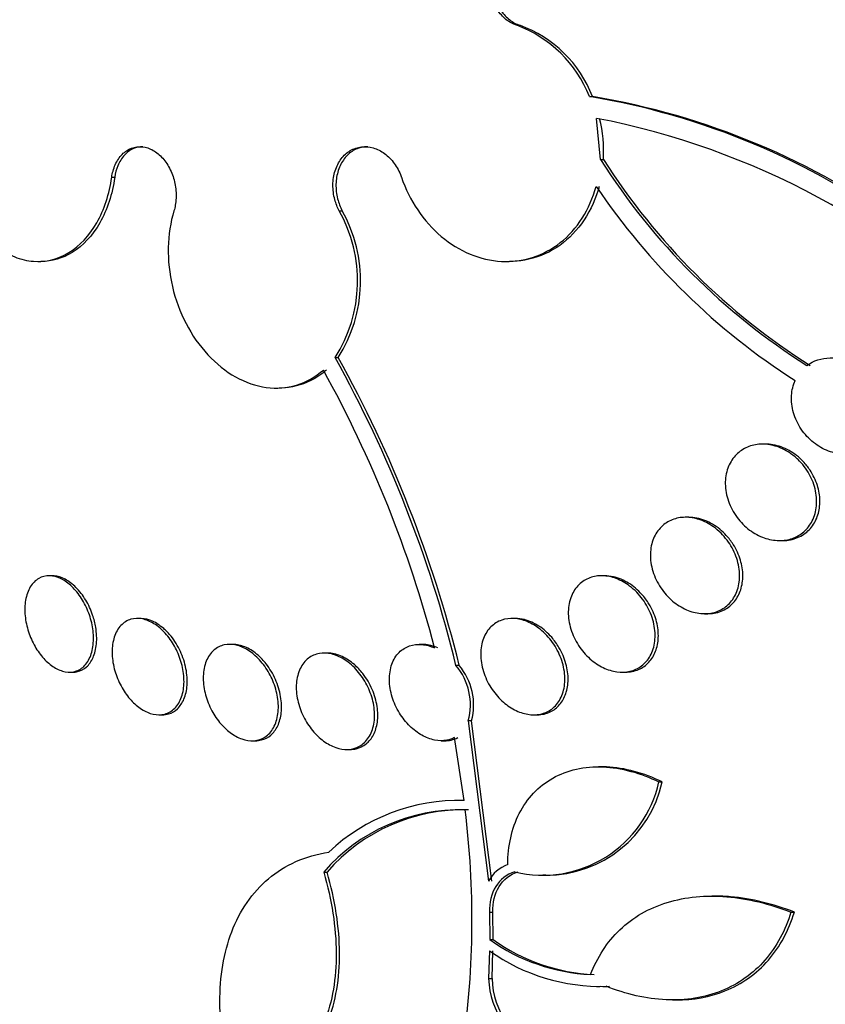
# Paper-space layout 'Layout1' of a CAD drawing. Units: millimetres. Extents: x 0 to 1478, y 0 to 2281.
# Drawn here: x 663 to 670, y 823 to 831 of the extents above; entities that cross this region are included whole.
import ezdxf
from ezdxf import colors
from ezdxf.entities.mleader import LeaderData, LeaderLine
from ezdxf.math import Vec2, Vec3

# ---------------------------------------------------------------- set-up
doc = ezdxf.new("R2010")
doc.units = ezdxf.units.MM
doc.layers.add('DV5_Défaut', color=7, linetype='Continuous')
doc.layers.add('Défaut', color=7, linetype='Continuous')

# ---------------------------------------------------------------- blocks, each defined once
blk = doc.blocks.new('_DOT')
at = {"color": 0}
blk.add_line((0, 0), (-1, 0), dxfattribs=at)
at = {"color": 0, "const_width": 0.333}
blk.add_lwpolyline([(-0.1665, 0, 1), (0.1665, 0, 1)], format="xyb", close=True, dxfattribs=at)
blk = doc.blocks.new('SE4')
at = {"layer": 'DV5_Défaut', "color": 7, "linetype": 'Continuous'}
for p, q in [((667.101, 831.3284), (667.1263, 831.3284)), ((667.704, 830.7371), (667.7294, 830.7371)), ((667.7949, 830.2148), (667.7631, 830.5562)), ((667.7949, 830.2148), (667.8204, 830.2148)), ((663.7406, 830.0679), (663.7658, 830.0679)), ((665.6275, 829.7888), (665.6527, 829.7888)), ((663.1275, 829.3679), (663.1532, 829.3679)), ((667.0139, 829.3679), (667.0388, 829.3679)), ((665.5933, 828.5704), (665.6188, 828.5704)), ((669.1666, 827.8516), (669.1394, 827.8516)), ((668.5284, 827.2445), (668.5008, 827.2445)), ((669.2805, 827.0516), (669.3071, 827.0516)), ((663.2462, 826.759), (663.2194, 826.759)), ((667.8311, 826.759), (667.8038, 826.759)), ((663.9788, 826.405), (663.9534, 826.405)), ((667.0887, 826.405), (667.0618, 826.405)), ((668.6581, 826.4445), (668.685, 826.4445)), ((664.7455, 826.1897), (664.7198, 826.1897)), ((666.3161, 826.1897), (666.2899, 826.1897)), ((665.5299, 826.1174), (665.504, 826.1174)), ((666.5968, 826.0157), (666.6233, 826.0157)), ((663.389, 825.959), (663.4159, 825.959)), ((667.9734, 825.959), (668.0007, 825.959)), ((664.1315, 825.605), (664.1583, 825.605)), ((667.2404, 825.605), (667.2681, 825.605)), ((666.7257, 825.5547), (666.699, 825.5547)), ((666.699, 825.5547), (666.8662, 824.2243)), ((666.8937, 824.2243), (666.7257, 825.5547)), ((664.904, 825.3897), (664.9303, 825.3897)), ((666.474, 825.3897), (666.5007, 825.3897)), ((666.6635, 824.8932), (666.584, 825.4157)), ((665.6904, 825.3174), (665.7164, 825.3174)), ((667.8091, 825.1731), (667.7803, 825.1731)), ((668.2796, 825.0483), (668.3069, 825.0483)), ((665.4995, 824.2992), (665.527, 824.2992)), ((667.317, 824.2769), (667.3413, 824.2769)), ((668.7523, 824.1001), (668.7195, 824.1001)), ((666.8755, 823.9673), (666.9032, 823.9673)), ((666.8755, 823.9673), (666.8771, 823.7394)), ((666.905, 823.7394), (666.9032, 823.9673)), ((669.3757, 823.9672), (669.404, 823.9672)), ((666.8771, 823.7394), (666.905, 823.7394)), ((666.8758, 823.6447), (666.8678, 823.4156)), ((666.8959, 823.4156), (666.9037, 823.6447)), ((666.8678, 823.4156), (666.8959, 823.4156)), ((667.7629, 823.3489), (667.7912, 823.3489)), ((668.3924, 823.2383), (668.4193, 823.2383))]:
    blk.add_line(p, q, dxfattribs=at)
for centre, radius, start, end in [((666.7403, 830.3576), 1.0357, 21.4932, 69.61583), ((666.7803, 830.3724), 1.0168, 21.02123, 70.10638), ((666.6895, 824.6657), 6.1556, 53.99385, 80.51433), ((666.7136, 824.659), 6.1623, 54.01235, 80.51274), ((666.5306, 824.2016), 6.473, 44.3318, 79.02324), ((666.6395, 830.2771), 1.1825, 356.98388, 13.65563), ((672.4773, 833.1932), 5.5493, 212.4592, 237.66091), ((672.4978, 833.1897), 5.5433, 212.45689, 237.69317), ((672.4976, 833.193), 5.7183, 214.04388, 237.32331), ((664.5998, 829.208), 1.1805, 327.3101, 29.47455), ((664.6251, 829.2077), 1.1805, 327.32375, 29.48649), ((656.6455, 823.5814), 10.2447, 13.74559, 29.14235), ((656.6451, 823.5673), 10.2742, 13.78658, 29.1409), ((656.7937, 823.6466), 9.9482, 14.63189, 28.97881), ((666.2054, 825.6871), 0.511, 344.97765, 40.01448), ((666.2327, 825.687), 0.5105, 344.97059, 40.0782), ((667.3146, 825.2616), 0.9884, 256.56705, 347.53605), ((667.3439, 825.2585), 0.9858, 270.10485, 347.68749), ((666.6167, 823.3323), 1.5616, 88.2821, 133.52377), ((666.6303, 823.3209), 1.4953, 88.37221, 139.13416), ((666.6572, 823.3221), 1.4941, 88.36279, 139.15473), ((659.2651, 823.8991), 7.4642, 352.03213, 7.05281), ((667.135, 824.0746), 0.3077, 110.72274, 150.88227), ((667.7875, 825.0123), 1.565, 234.42474, 267.30967), ((667.8157, 825.013), 1.5658, 234.43402, 267.3148), ((667.7996, 824.9496), 1.5987, 234.70135, 271.53334), ((667.533, 823.4326), 0.6654, 181.46039, 249.92199), ((667.5618, 823.4333), 0.6661, 181.51669, 249.93457), ((667.828, 824.9508), 1.6, 268.82716, 271.53081)]:
    blk.add_arc(centre, radius, start, end, dxfattribs=at)
for centre, major_axis, start_param, end_param in [((677.2672, 832.8174), (0, -23.9761), 0, 4.029523), ((680.0992, 832.8174), (0, 26.3458), 2.599887, 6.283185), ((676.1397, 832.8174), (0, -22.6549), 0, 3.772834), ((676.9526, 832.8174), (0, 23.6453), 2.284116, 6.283185), ((676.9526, 832.8174), (0, 23.585), 2.299589, 6.283185), ((672.3637, 832.8174), (0, -18.9), 0, 4.151842), ((672.3637, 832.8174), (0, -18.5), 0, 3.725625), ((671.6556, 832.8174), (0, -18), 0, 3.841183), ((671.0878, 832.8174), (0, -17.5), 0, 3.860774), ((672.3637, 832.8174), (0, 18.9062), 2.1689, 6.283185), ((669.1678, 832.8174), (0, -15.25), 0, 3.141593), ((668.8211, 832.8174), (0, 14.75), 0, 3.141593)]:
    blk.add_ellipse(centre, major_axis=major_axis, ratio=0.777146, start_param=start_param, end_param=end_param, dxfattribs=at)
for centre, major_axis in [((669.13, 832.8174), (0, -15.25)), ((668.7849, 832.8174), (0, 14.75))]:
    blk.add_ellipse(centre, major_axis=major_axis, ratio=0.777146, dxfattribs=at)
for points, knots in [([(667.101, 831.3284), (667.0851, 831.3337), (667.0695, 831.3405), (667.0545, 831.3488), (667.0248, 831.3652), (666.9969, 831.3876), (666.9731, 831.4144), (666.9495, 831.4411), (666.9293, 831.4727), (666.9143, 831.5068), (666.8995, 831.5406), (666.8895, 831.5776), (666.8851, 831.6148), (666.8807, 831.6516), (666.8818, 831.6895), (666.8882, 831.7255), (666.8946, 831.761), (666.9064, 831.7956), (666.9227, 831.8263), (666.9389, 831.8569), (666.9599, 831.8845), (666.9841, 831.9068), (667.0083, 831.9292), (667.0364, 831.9469), (667.0659, 831.9586), (667.0957, 831.9704), (667.1278, 831.9763), (667.1596, 831.976), (667.1918, 831.9756), (667.2245, 831.9688), (667.2552, 831.9562), (667.2685, 831.9508), (667.2815, 831.9442), (667.294, 831.9366)], [0, 0, 0, 0, 0.051444, 0.051444, 0.051444, 0.153799, 0.153799, 0.153799, 0.256027, 0.256027, 0.256027, 0.357408, 0.357408, 0.357408, 0.457607, 0.457607, 0.457607, 0.55682, 0.55682, 0.55682, 0.655668, 0.655668, 0.655668, 0.754911, 0.754911, 0.754911, 0.855136, 0.855136, 0.855136, 0.956518, 0.956518, 0.956518, 1, 1, 1, 1]), ([(667.1822, 831.9759), (667.1642, 831.9759), (667.1462, 831.974), (667.1286, 831.9701), (667.0971, 831.9631), (667.0663, 831.9496), (667.039, 831.9307), (667.0119, 831.9119), (666.9875, 831.8873), (666.9677, 831.8589), (666.9481, 831.8308), (666.9326, 831.7982), (666.9224, 831.7638), (666.9124, 831.7296), (666.9073, 831.6928), (666.9076, 831.6563), (666.9079, 831.6197), (666.9137, 831.5826), (666.9243, 831.5478), (666.935, 831.5128), (666.951, 831.4792), (666.9709, 831.4498), (666.991, 831.4201), (667.0156, 831.3937), (667.0427, 831.373), (667.0684, 831.3533), (667.0969, 831.3381), (667.1263, 831.3284)], [0, 0, 0, 0, 0.06634, 0.06634, 0.06634, 0.18588, 0.18588, 0.18588, 0.304153, 0.304153, 0.304153, 0.421071, 0.421071, 0.421071, 0.537144, 0.537144, 0.537144, 0.653233, 0.653233, 0.653233, 0.770174, 0.770174, 0.770174, 0.888445, 0.888445, 0.888445, 1, 1, 1, 1]), ([(663.7406, 830.0679), (663.7431, 830.0853), (663.7466, 830.1023), (663.7511, 830.1186), (663.7611, 830.1554), (663.7763, 830.1895), (663.7954, 830.2182), (663.8145, 830.2468), (663.8381, 830.2707), (663.8642, 830.2879), (663.89, 830.305), (663.9191, 830.3159), (663.9489, 830.3196), (663.9784, 830.3233), (664.0094, 830.3201), (664.0394, 830.3102), (664.0691, 830.3004), (664.0985, 830.2838), (664.1253, 830.2617), (664.152, 830.2398), (664.1768, 830.2118), (664.1977, 830.1802), (664.2186, 830.1485), (664.2361, 830.1122), (664.2489, 830.0744), (664.2618, 830.0361), (664.2702, 829.9953), (664.2734, 829.9551), (664.2767, 829.9145), (664.2748, 829.8735), (664.268, 829.8354), (664.2651, 829.8194), (664.2614, 829.8038), (664.2568, 829.7888)], [0, 0, 0, 0, 0.045635, 0.045635, 0.045635, 0.148761, 0.148761, 0.148761, 0.251779, 0.251779, 0.251779, 0.353957, 0.353957, 0.353957, 0.454945, 0.454945, 0.454945, 0.55493, 0.55493, 0.55493, 0.65453, 0.65453, 0.65453, 0.754511, 0.754511, 0.754511, 0.855471, 0.855471, 0.855471, 0.957599, 0.957599, 0.957599, 1, 1, 1, 1]), ([(663.9985, 830.3211), (663.9714, 830.3211), (663.9447, 830.3155), (663.92, 830.3047), (663.8927, 830.2927), (663.8672, 830.274), (663.8456, 830.2502), (663.8237, 830.2261), (663.8051, 830.1961), (663.7913, 830.1628), (663.7793, 830.1337), (663.7706, 830.1014), (663.7658, 830.0679)], [0, 0, 0, 0, 0.238454, 0.238454, 0.238454, 0.502064, 0.502064, 0.502064, 0.768687, 0.768687, 0.768687, 1, 1, 1, 1]), ([(665.6275, 829.7888), (665.6123, 829.8178), (665.6001, 829.8492), (665.5914, 829.8812), (665.5806, 829.9212), (665.5752, 829.9633), (665.5757, 830.0041), (665.5762, 830.0447), (665.5825, 830.085), (665.5943, 830.1218), (665.6059, 830.1581), (665.6231, 830.1919), (665.6446, 830.2202), (665.6658, 830.2481), (665.6917, 830.2715), (665.7201, 830.2883), (665.7483, 830.305), (665.7798, 830.3157), (665.8119, 830.3195), (665.844, 830.3233), (665.8777, 830.3204), (665.9101, 830.311), (665.9427, 830.3015), (665.975, 830.2853), (666.0043, 830.2637), (666.034, 830.2418), (666.0614, 830.2139), (666.0845, 830.1821), (666.1078, 830.15), (666.1273, 830.1132), (666.1413, 830.0746), (666.1421, 830.0724), (666.1429, 830.0701), (666.1437, 830.0679)], [0, 0, 0, 0, 0.082651, 0.082651, 0.082651, 0.185723, 0.185723, 0.185723, 0.288479, 0.288479, 0.288479, 0.390212, 0.390212, 0.390212, 0.490762, 0.490762, 0.490762, 0.590493, 0.590493, 0.590493, 0.690112, 0.690112, 0.690112, 0.790361, 0.790361, 0.790361, 0.891711, 0.891711, 0.891711, 0.994174, 0.994174, 0.994174, 1, 1, 1, 1]), ([(665.8647, 830.3211), (665.8555, 830.3211), (665.8463, 830.3206), (665.8372, 830.3195), (665.8048, 830.3157), (665.7732, 830.3049), (665.7448, 830.2881), (665.7167, 830.2713), (665.691, 830.2482), (665.67, 830.2205), (665.6489, 830.1928), (665.6319, 830.1598), (665.6203, 830.1243), (665.6085, 830.0886), (665.6019, 830.0493), (665.601, 830.0096), (665.6, 829.9696), (665.6047, 829.928), (665.6147, 829.8884), (665.6235, 829.8538), (665.6364, 829.8199), (665.6527, 829.7888)], [0, 0, 0, 0, 0.0456129, 0.0456129, 0.0456129, 0.2078845, 0.2078845, 0.2078845, 0.369019, 0.369019, 0.369019, 0.5302166, 0.5302166, 0.5302166, 0.6926294, 0.6926294, 0.6926294, 0.8568979, 0.8568979, 0.8568979, 1, 1, 1, 1]), ([(662.7857, 829.4895), (662.8344, 829.4537), (662.8843, 829.426), (662.9864, 829.3857), (663.0392, 829.3734), (663.1938, 829.3614), (663.2958, 829.3866), (663.4762, 829.4968), (663.5555, 829.5818), (663.6782, 829.7982), (663.7204, 829.9265), (663.7406, 830.0679)], [0, 0, 0, 0, 0.125, 0.125, 0.25, 0.25, 0.5, 0.5, 0.75, 0.75, 1, 1, 1, 1]), ([(663.7658, 830.0679), (663.7457, 829.9265), (663.7031, 829.7976), (663.5815, 829.5829), (663.5019, 829.4971), (663.3326, 829.3935), (663.2443, 829.3679), (663.1536, 829.368)], [0, 0, 0, 0, 0.347173, 0.347173, 0.694346, 0.694346, 1, 1, 1, 1]), ([(666.1437, 830.0679), (666.2109, 829.8736), (666.3268, 829.7013), (666.6229, 829.4516), (666.7982, 829.3788), (667.1483, 829.3593), (667.323, 829.4145), (667.6017, 829.6346), (667.708, 829.8014), (667.7594, 829.9918)], [0, 0, 0, 0, 0.25, 0.25, 0.5, 0.5, 0.75, 0.75, 1, 1, 1, 1]), ([(667.785, 829.9918), (667.7821, 829.9812), (667.7791, 829.9708), (667.7759, 829.9603), (667.745, 829.8586), (667.6979, 829.7631), (667.6387, 829.6819), (667.58, 829.6016), (667.5078, 829.533), (667.4281, 829.4819), (667.3484, 829.4308), (667.2591, 829.3957), (667.1675, 829.3793), (667.1257, 829.3718), (667.0829, 829.368), (667.0398, 829.368)], [0, 0, 0, 0, 0.028649, 0.028649, 0.028649, 0.311949, 0.311949, 0.311949, 0.592265, 0.592265, 0.592265, 0.87227, 0.87227, 0.87227, 1, 1, 1, 1]), ([(664.2568, 829.7888), (664.1983, 829.5974), (664.1937, 829.3742), (664.2944, 828.9451), (664.3972, 828.7456), (664.6784, 828.4419), (664.8493, 828.3461), (665.1959, 828.2998), (665.3638, 828.351), (665.4964, 828.4664)], [0, 0, 0, 0, 0.25, 0.25, 0.5, 0.5, 0.75, 0.75, 1, 1, 1, 1]), ([(669.5088, 828.5045), (669.5632, 828.5454), (669.6304, 828.567), (669.7711, 828.5687), (669.8424, 828.549), (670.0348, 828.4411), (670.1336, 828.3), (670.1508, 828.1517)], [0, 0, 0, 0, 0.25, 0.25, 0.5, 0.5, 1, 1, 1, 1]), ([(665.5219, 828.4664), (665.4817, 828.4315), (665.438, 828.402), (665.3919, 828.3789), (665.3149, 828.3405), (665.2296, 828.3194), (665.1431, 828.3176), (665.139, 828.3175), (665.1348, 828.3174), (665.1307, 828.3174)], [0, 0, 0, 0, 0.3633037, 0.3633037, 0.3633037, 0.9708824, 0.9708824, 0.9708824, 1, 1, 1, 1]), ([(670.1337, 827.9824), (670.1281, 827.966), (670.1212, 827.9501), (670.1132, 827.935), (670.095, 827.9006), (670.0705, 827.8697), (670.0418, 827.8449), (670.0133, 827.8202), (669.98, 827.8008), (669.9445, 827.7879), (669.9081, 827.7747), (669.8685, 827.768), (669.8289, 827.7679), (669.787, 827.7678), (669.744, 827.7751), (669.7029, 827.7889), (669.6592, 827.8035), (669.6166, 827.8258), (669.5783, 827.8539), (669.5383, 827.8832), (669.5019, 827.9196), (669.4721, 827.9603), (669.4421, 828.0012), (669.4179, 828.0476), (669.4022, 828.0956), (669.387, 828.1418), (669.3792, 828.1909), (669.38, 828.2382), (669.3808, 828.2825), (669.3892, 828.3267), (669.4047, 828.3664), (669.4065, 828.3709), (669.4084, 828.3754), (669.4103, 828.3798)], [0, 0, 0, 0, 0.041879, 0.041879, 0.041879, 0.137743, 0.137743, 0.137743, 0.232801, 0.232801, 0.232801, 0.330441, 0.330441, 0.330441, 0.433598, 0.433598, 0.433598, 0.543269, 0.543269, 0.543269, 0.657841, 0.657841, 0.657841, 0.773157, 0.773157, 0.773157, 0.884259, 0.884259, 0.884259, 0.988312, 0.988312, 0.988312, 1, 1, 1, 1]), ([(669.4348, 827.7234), (669.4708, 827.6888), (669.5026, 827.6478), (669.5272, 827.6038), (669.552, 827.5598), (669.5703, 827.5114), (669.5802, 827.4629), (669.5899, 827.416), (669.5918, 827.3674), (669.5854, 827.322), (669.5795, 827.2794), (669.5659, 827.2382), (669.5458, 827.2025), (669.5268, 827.1688), (669.5015, 827.139), (669.472, 827.1157), (669.4433, 827.0929), (669.4098, 827.0756), (669.3744, 827.065), (669.3384, 827.0542), (669.2995, 827.0499), (669.2607, 827.0522), (669.2199, 827.0546), (669.1782, 827.0641), (669.1385, 827.0798), (669.0964, 827.0965), (669.0556, 827.1205), (669.019, 827.1498), (668.9805, 827.1807), (668.9457, 827.2182), (668.9173, 827.2595), (668.8885, 827.3015), (668.8655, 827.3485), (668.8508, 827.3967), (668.8365, 827.4436), (668.8295, 827.493), (668.8312, 827.5402), (668.8327, 827.5847), (668.842, 827.6286), (668.8584, 827.6677), (668.8738, 827.7044), (668.896, 827.7378), (668.9231, 827.765), (668.9493, 827.7912), (668.9806, 827.8124), (669.0146, 827.8269), (669.0486, 827.8414), (669.0862, 827.8496), (669.1242, 827.8513), (669.1638, 827.853), (669.205, 827.8476), (669.2446, 827.836), (669.2867, 827.8237), (669.3282, 827.804), (669.3661, 827.7787), (669.3903, 827.7626), (669.4134, 827.744), (669.4348, 827.7234)], [0, 0, 0, 0, 0.058606, 0.058606, 0.058606, 0.117315, 0.117315, 0.117315, 0.174198, 0.174198, 0.174198, 0.227418, 0.227418, 0.227418, 0.277412, 0.277412, 0.277412, 0.326044, 0.326044, 0.326044, 0.375469, 0.375469, 0.375469, 0.427392, 0.427392, 0.427392, 0.48263, 0.48263, 0.48263, 0.540742, 0.540742, 0.540742, 0.599908, 0.599908, 0.599908, 0.657562, 0.657562, 0.657562, 0.711823, 0.711823, 0.711823, 0.762626, 0.762626, 0.762626, 0.811502, 0.811502, 0.811502, 0.860537, 0.860537, 0.860537, 0.911558, 0.911558, 0.911558, 0.965683, 0.965683, 0.965683, 1, 1, 1, 1]), ([(669.4783, 827.7064), (669.4438, 827.7428), (669.4037, 827.7742), (669.3612, 827.798), (669.3186, 827.8218), (669.2723, 827.8385), (669.2264, 827.8464), (669.2063, 827.8498), (669.186, 827.8515), (669.1659, 827.8516)], [0, 0, 0, 0, 0.4098546, 0.4098546, 0.4098546, 0.8204881, 0.8204881, 0.8204881, 1, 1, 1, 1]), ([(669.308, 827.0516), (669.3191, 827.0516), (669.3301, 827.0521), (669.3409, 827.0532), (669.3826, 827.0573), (669.4233, 827.0695), (669.459, 827.0892), (669.4924, 827.1076), (669.5225, 827.1331), (669.5464, 827.1634), (669.5695, 827.1925), (669.5875, 827.227), (669.5991, 827.2638), (669.6108, 827.3008), (669.6165, 827.3412), (669.6159, 827.3817), (669.6153, 827.424), (669.6081, 827.4675), (669.595, 827.5091), (669.5811, 827.5533), (669.5603, 827.5965), (669.5345, 827.6356), (669.5178, 827.6608), (669.4989, 827.6846), (669.4783, 827.7064)], [0, 0, 0, 0, 0.039715, 0.039715, 0.039715, 0.191746, 0.191746, 0.191746, 0.333825, 0.333825, 0.333825, 0.470419, 0.470419, 0.470419, 0.607635, 0.607635, 0.607635, 0.750755, 0.750755, 0.750755, 0.902873, 0.902873, 0.902873, 1, 1, 1, 1]), ([(668.7958, 827.1119), (668.8316, 827.0764), (668.863, 827.0348), (668.8875, 826.9904), (668.9121, 826.946), (668.9303, 826.8975), (668.9405, 826.8491), (668.9504, 826.8017), (668.9527, 826.7528), (668.9467, 826.7072), (668.941, 826.6642), (668.9277, 826.6228), (668.9077, 826.5871), (668.8889, 826.5537), (668.8637, 826.5244), (668.8341, 826.5017), (668.8058, 826.48), (668.7727, 826.4639), (668.7377, 826.4546), (668.7025, 826.4453), (668.6646, 826.4425), (668.6268, 826.4461), (668.5874, 826.4498), (668.5472, 826.4606), (668.509, 826.4773), (668.4685, 826.4949), (668.4293, 826.5196), (668.3941, 826.5492), (668.3569, 826.5805), (668.3233, 826.6181), (668.2958, 826.6591), (668.2675, 826.7014), (668.2449, 826.7484), (668.2302, 826.7963), (668.2156, 826.8436), (668.2084, 826.8932), (668.2097, 826.9405), (668.2109, 826.9855), (668.2199, 827.0297), (668.2361, 827.0689), (668.2514, 827.1055), (668.2735, 827.1388), (668.3006, 827.1654), (668.3265, 827.1908), (668.3576, 827.211), (668.3913, 827.2243), (668.4247, 827.2375), (668.4614, 827.2443), (668.4987, 827.2445), (668.537, 827.2448), (668.5768, 827.2381), (668.6152, 827.2253), (668.6556, 827.2119), (668.6955, 827.1913), (668.7319, 827.1656), (668.7544, 827.1497), (668.7759, 827.1316), (668.7958, 827.1119)], [0, 0, 0, 0, 0.058977, 0.058977, 0.058977, 0.118013, 0.118013, 0.118013, 0.175901, 0.175901, 0.175901, 0.23044, 0.23044, 0.23044, 0.281383, 0.281383, 0.281383, 0.330234, 0.330234, 0.330234, 0.379156, 0.379156, 0.379156, 0.430068, 0.430068, 0.430068, 0.484136, 0.484136, 0.484136, 0.541392, 0.541392, 0.541392, 0.600468, 0.600468, 0.600468, 0.658923, 0.658923, 0.658923, 0.714463, 0.714463, 0.714463, 0.766348, 0.766348, 0.766348, 0.815658, 0.815658, 0.815658, 0.864404, 0.864404, 0.864404, 0.914567, 0.914567, 0.914567, 0.967549, 0.967549, 0.967549, 1, 1, 1, 1]), ([(668.8392, 827.0944), (668.8057, 827.1308), (668.7667, 827.1626), (668.7253, 827.187), (668.6839, 827.2114), (668.6389, 827.2291), (668.5943, 827.2379), (668.5721, 827.2422), (668.5496, 827.2445), (668.5275, 827.2445)], [0, 0, 0, 0, 0.399889, 0.399889, 0.399889, 0.800787, 0.800787, 0.800787, 1, 1, 1, 1]), ([(668.6859, 826.4445), (668.6938, 826.4445), (668.7016, 826.4448), (668.7094, 826.4454), (668.7493, 826.4483), (668.7883, 826.4592), (668.8226, 826.4772), (668.8548, 826.4942), (668.8838, 826.518), (668.907, 826.5467), (668.9297, 826.5746), (668.9475, 826.6078), (668.9591, 826.6436), (668.971, 826.68), (668.9769, 826.72), (668.9768, 826.7604), (668.9766, 826.8029), (668.9697, 826.8469), (668.9569, 826.8893), (668.9434, 826.9343), (668.9229, 826.9786), (668.8972, 827.019), (668.8802, 827.0458), (668.8606, 827.0712), (668.8392, 827.0944)], [0, 0, 0, 0, 0.028965, 0.028965, 0.028965, 0.178106, 0.178106, 0.178106, 0.318365, 0.318365, 0.318365, 0.455148, 0.455148, 0.455148, 0.594518, 0.594518, 0.594518, 0.741167, 0.741167, 0.741167, 0.897219, 0.897219, 0.897219, 1, 1, 1, 1]), ([(663.4506, 826.6253), (663.478, 826.5918), (663.5027, 826.553), (663.5228, 826.5124), (663.5429, 826.4718), (663.5589, 826.4284), (663.57, 826.3855), (663.5816, 826.3405), (663.5881, 826.2949), (663.5891, 826.2521), (663.5902, 826.207), (663.5854, 826.1636), (663.575, 826.1256), (663.5643, 826.0868), (663.5475, 826.0523), (663.5258, 826.0255), (663.5045, 825.9993), (663.4779, 825.9797), (663.4481, 825.9689), (663.4199, 825.9588), (663.3881, 825.9563), (663.3554, 825.9622), (663.3248, 825.9677), (663.2926, 825.9806), (663.2617, 825.9999), (663.232, 826.0185), (663.2027, 826.0435), (663.1761, 826.0727), (663.1494, 826.1019), (663.1248, 826.1362), (663.104, 826.1726), (663.0822, 826.2105), (663.0641, 826.2517), (663.0505, 826.2931), (663.036, 826.337), (663.0264, 826.3822), (663.0221, 826.4255), (663.0176, 826.4712), (663.0188, 826.516), (663.0257, 826.5562), (663.0328, 826.5977), (663.0461, 826.6356), (663.0648, 826.6664), (663.0832, 826.697), (663.1074, 826.7215), (663.1353, 826.7373), (663.1619, 826.7524), (663.1928, 826.76), (663.2252, 826.7589), (663.2555, 826.758), (663.288, 826.7493), (663.3198, 826.7337), (663.3501, 826.7188), (663.3806, 826.6971), (663.4087, 826.6705), (663.4232, 826.6567), (663.4373, 826.6415), (663.4506, 826.6253)], [0, 0, 0, 0, 0.052631, 0.052631, 0.052631, 0.105102, 0.105102, 0.105102, 0.160064, 0.160064, 0.160064, 0.217983, 0.217983, 0.217983, 0.277166, 0.277166, 0.277166, 0.335061, 0.335061, 0.335061, 0.389612, 0.389612, 0.389612, 0.440564, 0.440564, 0.440564, 0.489411, 0.489411, 0.489411, 0.538318, 0.538318, 0.538318, 0.589204, 0.589204, 0.589204, 0.643242, 0.643242, 0.643242, 0.70047, 0.70047, 0.70047, 0.759531, 0.759531, 0.759531, 0.817986, 0.817986, 0.817986, 0.873537, 0.873537, 0.873537, 0.925431, 0.925431, 0.925431, 0.974742, 0.974742, 0.974742, 1, 1, 1, 1]), ([(663.5822, 826.433), (663.5676, 826.476), (663.548, 826.5186), (663.5247, 826.5573), (663.5013, 826.5962), (663.4736, 826.6322), (663.4439, 826.6619), (663.4154, 826.6903), (663.3843, 826.7138), (663.3532, 826.7301), (663.3233, 826.7459), (663.2926, 826.7554), (663.2636, 826.7582), (663.2576, 826.7587), (663.2516, 826.759), (663.2456, 826.759)], [0, 0, 0, 0, 0.245275, 0.245275, 0.245275, 0.491331, 0.491331, 0.491331, 0.726419, 0.726419, 0.726419, 0.952768, 0.952768, 0.952768, 1, 1, 1, 1]), ([(668.0964, 826.6218), (668.1315, 826.5857), (668.1624, 826.5436), (668.1865, 826.499), (668.2106, 826.4544), (668.2286, 826.406), (668.2388, 826.3579), (668.249, 826.3102), (668.2516, 826.2612), (668.2461, 826.2157), (668.2409, 826.1723), (668.228, 826.1307), (668.2082, 826.095), (668.1898, 826.0617), (668.1648, 826.0326), (668.1353, 826.0106), (668.1073, 825.9897), (668.0746, 825.9746), (668.0399, 825.9664), (668.0057, 825.9584), (667.9687, 825.957), (667.9318, 825.9619), (667.8939, 825.967), (667.8551, 825.979), (667.8184, 825.9965), (667.7796, 826.0151), (667.7421, 826.0403), (667.7084, 826.0701), (667.6727, 826.1018), (667.6404, 826.1394), (667.614, 826.1801), (667.5864, 826.2224), (667.5643, 826.2692), (667.5498, 826.3166), (667.5352, 826.3642), (667.5278, 826.4138), (667.5286, 826.4609), (667.5294, 826.5063), (667.538, 826.5508), (667.5539, 826.59), (667.5688, 826.6267), (667.5906, 826.6599), (667.6177, 826.6862), (667.6432, 826.7109), (667.674, 826.7303), (667.7075, 826.7425), (667.7402, 826.7545), (667.7762, 826.76), (667.8127, 826.7589), (667.8498, 826.7578), (667.8883, 826.7498), (667.9253, 826.736), (667.9642, 826.7215), (668.0023, 826.7001), (668.0372, 826.6739), (668.058, 826.6583), (668.0779, 826.6407), (668.0964, 826.6218)], [0, 0, 0, 0, 0.059005, 0.059005, 0.059005, 0.118021, 0.118021, 0.118021, 0.176664, 0.176664, 0.176664, 0.232519, 0.232519, 0.232519, 0.284628, 0.284628, 0.284628, 0.333977, 0.333977, 0.333977, 0.382627, 0.382627, 0.382627, 0.432655, 0.432655, 0.432655, 0.485537, 0.485537, 0.485537, 0.541749, 0.541749, 0.541749, 0.600422, 0.600422, 0.600422, 0.659397, 0.659397, 0.659397, 0.716148, 0.716148, 0.716148, 0.769278, 0.769278, 0.769278, 0.819288, 0.819288, 0.819288, 0.867989, 0.867989, 0.867989, 0.917451, 0.917451, 0.917451, 0.969328, 0.969328, 0.969328, 1, 1, 1, 1]), ([(668.1386, 826.6049), (668.1062, 826.6412), (668.0686, 826.6731), (668.0287, 826.6979), (667.9887, 826.7228), (667.9453, 826.7411), (667.9023, 826.7508), (667.8782, 826.7562), (667.8538, 826.759), (667.83, 826.759)], [0, 0, 0, 0, 0.389966, 0.389966, 0.389966, 0.7811, 0.7811, 0.7811, 1, 1, 1, 1]), ([(668.0014, 825.959), (668.0062, 825.959), (668.011, 825.9592), (668.0157, 825.9594), (668.0539, 825.9612), (668.0912, 825.9707), (668.1239, 825.987), (668.1551, 826.0026), (668.1831, 826.0249), (668.2056, 826.0519), (668.228, 826.0787), (668.2456, 826.1109), (668.2573, 826.1457), (668.2694, 826.1817), (668.2755, 826.2214), (668.2757, 826.2617), (668.2759, 826.3045), (668.2694, 826.3491), (668.2569, 826.3923), (668.2438, 826.4381), (668.2236, 826.4835), (668.1981, 826.525), (668.1808, 826.5533), (668.1607, 826.5803), (668.1386, 826.6049)], [0, 0, 0, 0, 0.018102, 0.018102, 0.018102, 0.164197, 0.164197, 0.164197, 0.302972, 0.302972, 0.302972, 0.440393, 0.440393, 0.440393, 0.582233, 0.582233, 0.582233, 0.732444, 0.732444, 0.732444, 0.892028, 0.892028, 0.892028, 1, 1, 1, 1]), ([(663.4171, 825.9591), (663.4309, 825.9591), (663.4444, 825.9606), (663.4572, 825.9637), (663.4843, 825.9701), (663.5093, 825.9835), (663.5304, 826.0023), (663.5528, 826.0222), (663.5715, 826.0488), (663.5854, 826.0799), (663.6001, 826.1128), (663.6098, 826.1516), (663.6137, 826.1931), (663.6178, 826.2363), (663.6159, 826.2837), (663.608, 826.3315), (663.6024, 826.3651), (663.5937, 826.3995), (663.5822, 826.433)], [0, 0, 0, 0, 0.08365, 0.08365, 0.08365, 0.260755, 0.260755, 0.260755, 0.448321, 0.448321, 0.448321, 0.647585, 0.647585, 0.647585, 0.854955, 0.854955, 0.854955, 1, 1, 1, 1]), ([(664.1392, 826.3264), (664.1705, 826.2999), (664.2002, 826.2671), (664.2258, 826.2311), (664.2514, 826.1951), (664.2737, 826.1549), (664.2912, 826.1138), (664.3095, 826.0709), (664.323, 826.0257), (664.3311, 825.9818), (664.3396, 825.9353), (664.3423, 825.889), (664.3388, 825.8464), (664.3352, 825.8026), (664.3251, 825.7615), (664.3091, 825.7268), (664.2933, 825.6926), (664.2712, 825.6636), (664.2446, 825.6429), (664.2193, 825.6233), (664.1891, 825.6106), (664.1567, 825.6065), (664.1263, 825.6027), (664.0931, 825.6063), (664.06, 825.6172), (664.0285, 825.6276), (663.9962, 825.6449), (663.9658, 825.6675), (663.9356, 825.69), (663.9065, 825.7182), (663.8807, 825.75), (663.8539, 825.7827), (663.83, 825.82), (663.8104, 825.8588), (663.7896, 825.8999), (663.7731, 825.9438), (663.7619, 825.9871), (663.7501, 826.0332), (663.7438, 826.0798), (663.7436, 826.1235), (663.7434, 826.1689), (663.7497, 826.2124), (663.762, 826.2502), (663.7744, 826.288), (663.7932, 826.3213), (663.8172, 826.3466), (663.8401, 826.3709), (663.8684, 826.3887), (663.8997, 826.3978), (663.929, 826.4062), (663.9618, 826.4073), (663.9952, 826.4006), (664.0267, 826.3943), (664.0596, 826.3808), (664.0911, 826.3614), (664.1074, 826.3513), (664.1236, 826.3395), (664.1392, 826.3264)], [0, 0, 0, 0, 0.052056, 0.052056, 0.052056, 0.103957, 0.103957, 0.103957, 0.158244, 0.158244, 0.158244, 0.215659, 0.215659, 0.215659, 0.274778, 0.274778, 0.274778, 0.333142, 0.333142, 0.333142, 0.38846, 0.38846, 0.38846, 0.440066, 0.440066, 0.440066, 0.48917, 0.48917, 0.48917, 0.537893, 0.537893, 0.537893, 0.588252, 0.588252, 0.588252, 0.641605, 0.641605, 0.641605, 0.69825, 0.69825, 0.69825, 0.757113, 0.757113, 0.757113, 0.815905, 0.815905, 0.815905, 0.872171, 0.872171, 0.872171, 0.924771, 0.924771, 0.924771, 0.974458, 0.974458, 0.974458, 1, 1, 1, 1]), ([(664.1717, 826.3211), (664.1424, 826.3468), (664.1107, 826.3676), (664.0792, 826.3818), (664.0477, 826.396), (664.0155, 826.4039), (663.9854, 826.4049), (663.9831, 826.405), (663.9809, 826.405), (663.9786, 826.405)], [0, 0, 0, 0, 0.481772, 0.481772, 0.481772, 0.963813, 0.963813, 0.963813, 1, 1, 1, 1]), ([(667.3493, 826.2645), (667.3837, 826.2281), (667.4138, 826.1858), (667.4375, 826.1413), (667.4611, 826.0968), (667.4788, 826.0488), (667.4892, 826.0013), (667.4997, 825.9534), (667.5029, 825.9046), (667.4982, 825.8592), (667.4936, 825.8153), (667.4815, 825.7734), (667.4624, 825.7375), (667.4445, 825.7039), (667.42, 825.6747), (667.3909, 825.6529), (667.3635, 825.6325), (667.3312, 825.618), (667.2969, 825.6107), (667.2637, 825.6037), (667.2275, 825.6032), (667.1915, 825.6093), (667.155, 825.6154), (667.1177, 825.6282), (667.0824, 825.6465), (667.0453, 825.6657), (667.0095, 825.6913), (666.9774, 825.7212), (666.9432, 825.753), (666.9123, 825.7904), (666.8869, 825.8304), (666.8601, 825.8726), (666.8387, 825.9188), (666.8243, 825.9655), (666.8095, 826.0131), (666.8018, 826.0625), (666.8019, 826.1093), (666.8021, 826.1551), (666.8098, 826.1999), (666.825, 826.2392), (666.8392, 826.2764), (666.8606, 826.3097), (666.8872, 826.3359), (666.9122, 826.3605), (666.9426, 826.3794), (666.9758, 826.391), (667.0076, 826.4021), (667.0429, 826.4067), (667.0787, 826.4045), (667.1145, 826.4023), (667.1517, 826.3934), (667.1875, 826.3786), (667.2247, 826.3633), (667.2612, 826.3414), (667.2946, 826.3149), (667.3138, 826.2996), (667.3321, 826.2827), (667.3493, 826.2645)], [0, 0, 0, 0, 0.058678, 0.058678, 0.058678, 0.117316, 0.117316, 0.117316, 0.176413, 0.176413, 0.176413, 0.23353, 0.23353, 0.23353, 0.287022, 0.287022, 0.287022, 0.337194, 0.337194, 0.337194, 0.385844, 0.385844, 0.385844, 0.435138, 0.435138, 0.435138, 0.486829, 0.486829, 0.486829, 0.541814, 0.541814, 0.541814, 0.599755, 0.599755, 0.599755, 0.658921, 0.658921, 0.658921, 0.71676, 0.71676, 0.71676, 0.77129, 0.77129, 0.77129, 0.822302, 0.822302, 0.822302, 0.871244, 0.871244, 0.871244, 0.920192, 0.920192, 0.920192, 0.971012, 0.971012, 0.971012, 1, 1, 1, 1]), ([(667.3906, 826.2482), (667.3594, 826.2841), (667.3233, 826.3159), (667.2851, 826.3409), (667.2468, 826.366), (667.2053, 826.3848), (667.1642, 826.3952), (667.1386, 826.4016), (667.1127, 826.405), (667.0875, 826.405)], [0, 0, 0, 0, 0.380605, 0.380605, 0.380605, 0.762454, 0.762454, 0.762454, 1, 1, 1, 1]), ([(658.2651, 826.3788), (658.2859, 826.3008), (658.4475, 825.7054), (658.7909, 824.6093), (659.3679, 823.1309), (660.0396, 821.7127), (660.8025, 820.3639), (661.652, 819.0939), (662.583, 817.9114), (663.5896, 816.8247), (664.6648, 815.8416), (665.8013, 814.969), (666.9908, 814.2129), (668.225, 813.5781), (669.4938, 813.0687), (670.7923, 812.6851), (672.097, 812.4369), (673.2266, 812.3184), (673.8442, 812.3287), (674.0845, 812.3336)], [0, 0, 0, 0, 0.00975, 0.074609, 0.139488, 0.204372, 0.269237, 0.33405, 0.398768, 0.463339, 0.527705, 0.591808, 0.655594, 0.719026, 0.782086, 0.844785, 0.90716, 0.969277, 1, 1, 1, 1]), ([(664.1593, 825.6051), (664.1778, 825.6051), (664.1958, 825.6076), (664.2126, 825.6126), (664.2401, 825.6208), (664.2652, 825.6356), (664.2863, 825.6558), (664.3084, 825.677), (664.3267, 825.7046), (664.3399, 825.7362), (664.3539, 825.7698), (664.3627, 825.8088), (664.3657, 825.8502), (664.3688, 825.8936), (664.3657, 825.9408), (664.3565, 825.988), (664.3472, 826.0358), (664.3313, 826.085), (664.31, 826.1312), (664.2893, 826.1761), (664.2628, 826.2194), (664.2327, 826.257), (664.2138, 826.2806), (664.1932, 826.3023), (664.1717, 826.3211)], [0, 0, 0, 0, 0.07596, 0.07596, 0.07596, 0.200453, 0.200453, 0.200453, 0.331515, 0.331515, 0.331515, 0.470977, 0.470977, 0.470977, 0.617436, 0.617436, 0.617436, 0.766047, 0.766047, 0.766047, 0.910326, 0.910326, 0.910326, 1, 1, 1, 1]), ([(667.2685, 825.605), (667.2705, 825.605), (667.2725, 825.605), (667.2745, 825.6051), (667.311, 825.6059), (667.3464, 825.614), (667.3777, 825.6289), (667.4078, 825.6432), (667.4349, 825.664), (667.4568, 825.6897), (667.4788, 825.7155), (667.4962, 825.7467), (667.5079, 825.7808), (667.5201, 825.8164), (667.5265, 825.856), (667.527, 825.8965), (667.5275, 825.9395), (667.5212, 825.9848), (667.5091, 826.0288), (667.4962, 826.0753), (667.4763, 826.1217), (667.4511, 826.1643), (667.4335, 826.194), (667.4131, 826.2223), (667.3906, 826.2482)], [0, 0, 0, 0, 0.007907, 0.007907, 0.007907, 0.150936, 0.150936, 0.150936, 0.2886, 0.2886, 0.2886, 0.427065, 0.427065, 0.427065, 0.571605, 0.571605, 0.571605, 0.725266, 0.725266, 0.725266, 0.887767, 0.887767, 0.887767, 1, 1, 1, 1]), ([(664.9194, 826.1066), (664.9525, 826.0788), (664.9837, 826.0447), (665.0103, 826.0074), (665.0369, 825.9702), (665.0598, 825.9288), (665.0774, 825.8865), (665.0959, 825.8422), (665.1092, 825.7957), (665.1164, 825.7507), (665.1239, 825.7037), (665.125, 825.6568), (665.1194, 825.6141), (665.1138, 825.5711), (665.1013, 825.531), (665.0826, 825.4977), (665.0646, 825.4656), (665.0403, 825.4388), (665.0115, 825.4203), (664.9846, 825.403), (664.9531, 825.3925), (664.9196, 825.3902), (664.8882, 825.388), (664.8542, 825.393), (664.8206, 825.4046), (664.7879, 825.416), (664.7548, 825.434), (664.7238, 825.457), (664.6923, 825.4803), (664.6622, 825.5094), (664.6356, 825.5418), (664.6077, 825.5758), (664.5829, 825.6143), (664.5629, 825.6543), (664.5416, 825.6968), (664.5251, 825.7421), (664.5145, 825.7867), (664.5033, 825.8336), (664.4983, 825.8811), (664.4998, 825.9253), (664.5014, 825.9703), (664.51, 826.0132), (664.525, 826.0501), (664.5396, 826.0861), (664.5608, 826.1174), (664.5871, 826.1406), (664.6118, 826.1625), (664.6418, 826.178), (664.6744, 826.185), (664.7049, 826.1917), (664.7386, 826.1912), (664.7725, 826.1834), (664.8051, 826.176), (664.8388, 826.1616), (664.8708, 826.1418), (664.8874, 826.1315), (664.9037, 826.1197), (664.9194, 826.1066)], [0, 0, 0, 0, 0.053597, 0.053597, 0.053597, 0.107029, 0.107029, 0.107029, 0.163041, 0.163041, 0.163041, 0.221614, 0.221614, 0.221614, 0.280669, 0.280669, 0.280669, 0.337637, 0.337637, 0.337637, 0.39095, 0.39095, 0.39095, 0.441001, 0.441001, 0.441001, 0.489628, 0.489628, 0.489628, 0.538994, 0.538994, 0.538994, 0.590819, 0.590819, 0.590819, 0.645951, 0.645951, 0.645951, 0.703989, 0.703989, 0.703989, 0.763146, 0.763146, 0.763146, 0.82086, 0.82086, 0.82086, 0.875212, 0.875212, 0.875212, 0.926084, 0.926084, 0.926084, 0.974974, 0.974974, 0.974974, 1, 1, 1, 1]), ([(664.9545, 826.0991), (664.9241, 826.1257), (664.8911, 826.1477), (664.8579, 826.163), (664.8247, 826.1784), (664.7905, 826.1874), (664.7582, 826.1893), (664.7538, 826.1896), (664.7495, 826.1897), (664.7451, 826.1897)], [0, 0, 0, 0, 0.467718, 0.467718, 0.467718, 0.936169, 0.936169, 0.936169, 1, 1, 1, 1]), ([(666.584, 825.4157), (666.5648, 825.4056), (666.5439, 825.3983), (666.522, 825.3941), (666.4896, 825.3879), (666.4544, 825.3883), (666.4193, 825.3954), (666.3842, 825.4024), (666.3483, 825.4161), (666.3142, 825.4352), (666.2789, 825.455), (666.2448, 825.481), (666.2142, 825.511), (666.1817, 825.5428), (666.1523, 825.5798), (666.128, 825.6193), (666.1023, 825.6611), (666.0817, 825.7067), (666.0676, 825.7525), (666.0529, 825.7999), (666.045, 825.8489), (666.0445, 825.8952), (666.044, 825.9413), (666.051, 825.9862), (666.0652, 826.0256), (666.0787, 826.0632), (666.0993, 826.0969), (666.1254, 826.1231), (666.1497, 826.1477), (666.1796, 826.1665), (666.2124, 826.1775), (666.2435, 826.1879), (666.2781, 826.1917), (666.3133, 826.1886), (666.3478, 826.1855), (666.3839, 826.1756), (666.4185, 826.16), (666.4187, 826.1599), (666.419, 826.1598), (666.4193, 826.1596)], [0, 0, 0, 0, 0.053606, 0.053606, 0.053606, 0.132858, 0.132858, 0.132858, 0.212051, 0.212051, 0.212051, 0.294173, 0.294173, 0.294173, 0.381286, 0.381286, 0.381286, 0.473674, 0.473674, 0.473674, 0.569369, 0.569369, 0.569369, 0.664531, 0.664531, 0.664531, 0.755285, 0.755285, 0.755285, 0.840082, 0.840082, 0.840082, 0.920399, 0.920399, 0.920399, 0.99942, 0.99942, 0.99942, 1, 1, 1, 1]), ([(666.4457, 826.1596), (666.4087, 826.1764), (666.3701, 826.1866), (666.3333, 826.1891), (666.3274, 826.1895), (666.3216, 826.1897), (666.3158, 826.1897)], [0, 0, 0, 0, 0.862527, 0.862527, 0.862527, 1, 1, 1, 1]), ([(664.9314, 825.3897), (664.949, 825.3897), (664.9661, 825.3918), (664.9823, 825.3959), (665.0112, 825.4033), (665.0378, 825.4173), (665.0602, 825.4367), (665.0835, 825.4567), (665.103, 825.483), (665.1174, 825.5133), (665.1327, 825.5453), (665.1427, 825.5827), (665.147, 825.6224), (665.1516, 825.6644), (665.1499, 825.7101), (665.1421, 825.7561), (665.134, 825.8035), (665.1192, 825.8525), (665.0986, 825.8988), (665.0783, 825.9447), (665.0517, 825.9894), (665.0209, 826.0286), (665.0006, 826.0544), (664.9781, 826.0783), (664.9545, 826.0991)], [0, 0, 0, 0, 0.069284, 0.069284, 0.069284, 0.193289, 0.193289, 0.193289, 0.322008, 0.322008, 0.322008, 0.458623, 0.458623, 0.458623, 0.603499, 0.603499, 0.603499, 0.753454, 0.753454, 0.753454, 0.902401, 0.902401, 0.902401, 1, 1, 1, 1]), ([(665.7155, 826.0314), (665.7505, 826.0027), (665.783, 825.9675), (665.8106, 825.9291), (665.8382, 825.8907), (665.8616, 825.8482), (665.8794, 825.8047), (665.8979, 825.7593), (665.9107, 825.7117), (665.9169, 825.6656), (665.9232, 825.6183), (665.9227, 825.5713), (665.915, 825.5287), (665.9074, 825.4867), (665.8927, 825.4477), (665.8717, 825.4157), (665.8518, 825.3854), (665.8257, 825.3605), (665.7954, 825.3437), (665.7672, 825.328), (665.7346, 825.319), (665.7004, 825.3176), (665.6678, 825.3163), (665.633, 825.3219), (665.5988, 825.3339), (665.5648, 825.3457), (665.5305, 825.3641), (665.4986, 825.3874), (665.4656, 825.4115), (665.4343, 825.4413), (665.4068, 825.4745), (665.3776, 825.5096), (665.352, 825.5493), (665.3316, 825.5905), (665.3099, 825.6342), (665.2935, 825.6807), (665.2836, 825.7265), (665.2732, 825.774), (665.2696, 825.8221), (665.273, 825.8666), (665.2765, 825.9109), (665.2872, 825.9531), (665.3046, 825.9889), (665.3212, 826.0232), (665.3444, 826.0527), (665.3724, 826.0742), (665.3987, 826.0944), (665.4299, 826.1082), (665.4633, 826.1141), (665.495, 826.1196), (665.5296, 826.1182), (665.5641, 826.11), (665.5979, 826.102), (665.6326, 826.0872), (665.6654, 826.0672), (665.6826, 826.0567), (665.6994, 826.0447), (665.7155, 826.0314)], [0, 0, 0, 0, 0.05512, 0.05512, 0.05512, 0.110082, 0.110082, 0.110082, 0.167539, 0.167539, 0.167539, 0.226671, 0.226671, 0.226671, 0.284989, 0.284989, 0.284989, 0.340228, 0.340228, 0.340228, 0.391761, 0.391761, 0.391761, 0.440834, 0.440834, 0.440834, 0.489573, 0.489573, 0.489573, 0.539986, 0.539986, 0.539986, 0.593413, 0.593413, 0.593413, 0.650123, 0.650123, 0.650123, 0.709013, 0.709013, 0.709013, 0.767774, 0.767774, 0.767774, 0.823966, 0.823966, 0.823966, 0.87649, 0.87649, 0.87649, 0.926133, 0.926133, 0.926133, 0.974816, 0.974816, 0.974816, 1, 1, 1, 1]), ([(665.7535, 826.0217), (665.7219, 826.0493), (665.6872, 826.0722), (665.6522, 826.0884), (665.6172, 826.1046), (665.5808, 826.1145), (665.5463, 826.1168), (665.5406, 826.1172), (665.535, 826.1174), (665.5295, 826.1174)], [0, 0, 0, 0, 0.4617878, 0.4617878, 0.4617878, 0.9246757, 0.9246757, 0.9246757, 1, 1, 1, 1]), ([(665.7176, 825.3175), (665.7353, 825.3175), (665.7526, 825.3194), (665.769, 825.3232), (665.7994, 825.3303), (665.8276, 825.3442), (665.8514, 825.3634), (665.8758, 825.383), (665.8963, 825.4087), (665.9117, 825.4384), (665.9279, 825.4695), (665.9389, 825.5058), (665.9442, 825.5443), (665.9498, 825.5852), (665.949, 825.6297), (665.9423, 825.6744), (665.9352, 825.7212), (665.9212, 825.7695), (665.9015, 825.8153), (665.8814, 825.8617), (665.8549, 825.907), (665.8238, 825.9469), (665.8025, 825.9742), (665.7787, 825.9996), (665.7535, 826.0217)], [0, 0, 0, 0, 0.0673417, 0.0673417, 0.0673417, 0.1919527, 0.1919527, 0.1919527, 0.3190962, 0.3190962, 0.3190962, 0.4529822, 0.4529822, 0.4529822, 0.5954482, 0.5954482, 0.5954482, 0.7450177, 0.7450177, 0.7450177, 0.8967093, 0.8967093, 0.8967093, 1, 1, 1, 1]), ([(666.5018, 825.3897), (666.5208, 825.3897), (666.5393, 825.3917), (666.5569, 825.3958), (666.5759, 825.4001), (666.594, 825.4068), (666.6109, 825.4157)], [0, 0, 0, 0, 0.482354, 0.482354, 0.482354, 1, 1, 1, 1]), ([(667.0261, 824.3624), (667.0267, 824.4397), (667.0349, 824.5139), (667.0666, 824.6557), (667.0907, 824.724), (667.1539, 824.8481), (667.1928, 824.9042), (667.2862, 825.0034), (667.3406, 825.0461), (667.4596, 825.113), (667.5259, 825.1382), (667.6661, 825.1694), (667.7393, 825.1755), (667.9679, 825.1661), (668.1266, 825.1224), (668.2796, 825.0483)], [0, 0, 0, 0, 0.125, 0.125, 0.25, 0.25, 0.375, 0.375, 0.5, 0.5, 0.625, 0.625, 0.75, 0.75, 1, 1, 1, 1]), ([(668.3069, 825.0483), (668.2305, 825.0853), (668.1535, 825.1144), (667.9986, 825.1563), (667.9198, 825.169), (667.8312, 825.1728), (667.8183, 825.1731), (667.8055, 825.1731)], [0, 0, 0, 0, 0.460568, 0.460568, 0.921135, 0.921135, 1, 1, 1, 1]), ([(664.7305, 822.566), (664.6695, 822.7915), (664.6378, 823.0097), (664.6375, 823.325), (664.6456, 823.4287), (664.6785, 823.6241), (664.7032, 823.7166), (664.803, 823.9774), (664.9067, 824.1311), (665.1763, 824.3582), (665.3469, 824.4358), (665.5413, 824.4646)], [0, 0, 0, 0, 0.25, 0.25, 0.375, 0.375, 0.5, 0.5, 0.75, 0.75, 1, 1, 1, 1]), ([(665.4995, 824.2992), (665.5332, 824.1834), (665.5585, 824.0695), (665.5931, 823.8451), (665.6022, 823.7338), (665.6033, 823.5224), (665.5955, 823.4218), (665.5629, 823.2307), (665.5377, 823.1399), (665.4713, 822.9767), (665.4301, 822.9032), (665.3302, 822.774), (665.2713, 822.7184), (665.075, 822.589), (664.9118, 822.5487), (664.7305, 822.566)], [0, 0, 0, 0, 0.125, 0.125, 0.25, 0.25, 0.375, 0.375, 0.5, 0.5, 0.625, 0.625, 0.75, 0.75, 1, 1, 1, 1]), ([(664.8422, 822.562), (664.9027, 822.5619), (664.9603, 822.5685), (665.0946, 822.5998), (665.1689, 822.6319), (665.3657, 822.7616), (665.4667, 822.8949), (665.5662, 823.1401), (665.5912, 823.2307), (665.6236, 823.4215), (665.6313, 823.5221), (665.6301, 823.7338), (665.6209, 823.8446), (665.5863, 824.0685), (665.561, 824.1827), (665.527, 824.2992)], [0, 0, 0, 0, 0.089936, 0.089936, 0.219946, 0.219946, 0.479964, 0.479964, 0.609973, 0.609973, 0.739982, 0.739982, 0.869991, 0.869991, 1, 1, 1, 1]), ([(667.085, 824.3003), (667.0166, 824.2809), (666.962, 824.2377), (666.8907, 824.1203), (666.8739, 824.0465), (666.8755, 823.9673)], [0, 0, 0, 0, 0.5, 0.5, 1, 1, 1, 1]), ([(666.9032, 823.9673), (666.9015, 824.0466), (666.9183, 824.1202), (666.9893, 824.2374), (667.0439, 824.2809), (667.1125, 824.3003)], [0, 0, 0, 0, 0.5, 0.5, 1, 1, 1, 1]), ([(667.7141, 823.449), (667.7681, 823.592), (667.8485, 823.7173), (668.0652, 823.9238), (668.1973, 824.0005), (668.5017, 824.0941), (668.6698, 824.1094), (669.0192, 824.08), (669.1985, 824.0359), (669.3757, 823.9672)], [0, 0, 0, 0, 0.25, 0.25, 0.5, 0.5, 0.75, 0.75, 1, 1, 1, 1]), ([(669.404, 823.9672), (669.2268, 824.0359), (669.0497, 824.0797), (668.8313, 824.0982), (668.7896, 824.1), (668.7485, 824.1001)], [0, 0, 0, 0, 0.806272, 0.806272, 1, 1, 1, 1]), ([(669.3757, 823.9672), (669.3299, 823.8157), (669.2583, 823.6816), (669.0621, 823.4566), (668.9408, 823.37), (668.73, 823.2853), (668.6563, 823.2651), (668.5024, 823.2404), (668.4213, 823.2359), (668.1765, 823.2465), (668.0081, 823.285), (667.8424, 823.3514)], [0, 0, 0, 0, 0.25, 0.25, 0.5, 0.5, 0.625, 0.625, 0.75, 0.75, 1, 1, 1, 1]), ([(668.421, 823.2383), (668.5655, 823.2381), (668.7025, 823.263), (668.8981, 823.3413), (668.9633, 823.3768), (669.0837, 823.4621), (669.1394, 823.5126), (669.2858, 823.6803), (669.3583, 823.8157), (669.404, 823.9672)], [0, 0, 0, 0, 0.308012, 0.308012, 0.481009, 0.481009, 0.654006, 0.654006, 1, 1, 1, 1])]:
    blk.add_open_spline(points, degree=3, knots=knots, dxfattribs=at)

psp = doc.layouts.get("Layout1")

# ---------------------------------------------------------------- block references
at = {"layer": 'Défaut'}
psp.add_blockref('SE4', (0, 0), dxfattribs=at)

# ---------------------------------------------------------------- leaders
at = {"layer": 'Défaut', "color": 7, "linetype": 'Continuous'}
ml = psp.add_multileader_mtext('Standard', dxfattribs=at)
ml.set_content('{\\pxsm0.9;\\fSolid Edge ISO|b1||i0||c0|p34;\\W1.;16/06/2016\\P}', color=256)
ml.set_leader_properties()
ml.set_arrow_properties(name='DOT')
ml.build(insert=Vec2(0, 0))
ml.multileader.update_dxf_attribs({"leader_type": 0, "dogleg_length": 0, "arrow_head_size": 12})
ctx = ml.context
ctx.base_point, ctx.char_height, ctx.arrow_head_size, ctx.landing_gap_size = Vec3(1388.5621, 2269.7168), 12, 12, 4.2
notes = []
notes.append((ctx, [(0, (0, 0, 0), (0, 0), (1, 0), 1, [])]))
ctx.mtext.insert = Vec3(1392.7621, 2275.8369)
for ctx, leaders in notes:
    for number, flags, end, landing, length, lines in leaders:
        leader = LeaderData()
        leader.index, (leader.has_last_leader_line, leader.has_dogleg_vector, leader.attachment_direction) = number, flags
        leader.last_leader_point, leader.dogleg_vector, leader.dogleg_length = Vec3(end), Vec3(landing), length
        for number, points, colour, breaks in lines:
            line = LeaderLine()
            line.index, line.vertices, line.color, line.breaks = number, Vec3.list(points), colors.encode_raw_color(colour), breaks
            leader.lines.append(line)
        ctx.leaders.append(leader)

doc.saveas('drawing.dxf')
